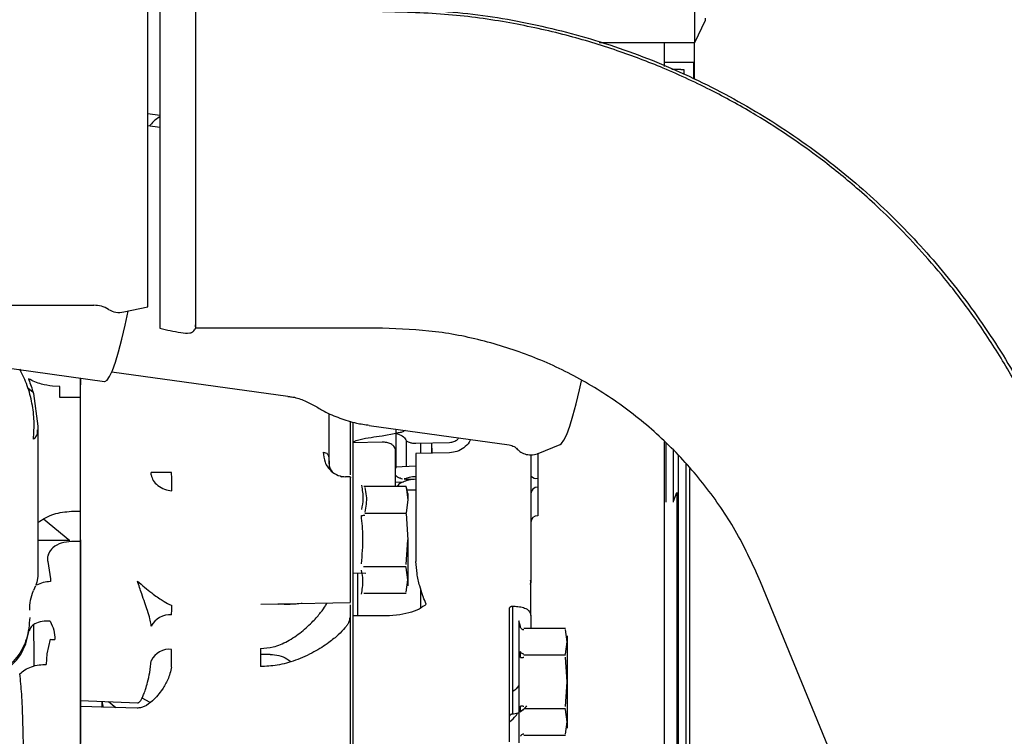
# Model space of a CAD drawing. Units: inches. Extents: x 0.2 to 16.7, y -11.2 to 10.7.
# Drawn here: x 3.1 to 3.4, y -7.4 to -7.2 of the extents above; entities that cross this region are included whole.
import ezdxf

# ---------------------------------------------------------------- set-up
doc = ezdxf.new("R2010")
doc.units = ezdxf.units.IN
doc.header["$MEASUREMENT"] = 0

msp = doc.modelspace()

# ---------------------------------------------------------------- linework, layer by layer
at = {"color": 7, "linetype": 'Continuous', "lineweight": 25}
for p, q in [((3.155909613513384, -7.281605266006094), (3.155909613513384, -7.205434677006094)), ((3.158711346413384, -7.212749332406096), (3.158711346413384, -7.249658780106095)), ((3.282221949513384, -7.220554296406094), (3.284621362713384, -7.215408738206095)), ((3.260078860413384, -7.220554296506096), (3.282221949413384, -7.220554296506096)), ((3.275168143713384, -7.226112560606095), (3.275168143713384, -7.220554296506096)), ((3.282057907513384, -7.220554296506096), (3.282057907513384, -7.228933241306095)), ((3.275168143713384, -7.225147268106095), (3.281920434513384, -7.225147268106095)), ((3.281920434513384, -7.225147268106095), (3.281920434513384, -7.228858785606095)), ((3.278951432313384, -7.226787688106095), (3.276877654813384, -7.226787688106095)), ((3.278951432313384, -7.226787688106095), (3.279673786913384, -7.226787688106095)), ((3.279673786913384, -7.226787688106095), (3.279673786913384, -7.227943951306095)), ((3.155909613513384, -7.236984120106095), (3.158711346413384, -7.237373926406095)), ((3.158711346413384, -7.240172638706095), (3.155909613513384, -7.239783650406094)), ((3.158711346413384, -7.249658780106095), (3.158711346413384, -7.286568228406095)), ((3.090292815613384, -7.281249630306094), (3.143433315513384, -7.281249630306094)), ((3.150371121213384, -7.282782508906095), (3.155909613513384, -7.281605266006094)), ((3.210103930913384, -7.286568228906095), (3.166913446213384, -7.286568228906095)), ((3.166913853613384, -7.286228629606095), (3.166913874213384, -7.285743664106095)), ((3.105560268313384, -7.293216980106095), (3.145914303713384, -7.298831454606095)), ((3.147619442613384, -7.296598078906095), (3.188246462413384, -7.302238672406096)), ((3.128338284013384, -7.298246184006095), (3.128429859713384, -7.298475127706096)), ((3.140325624013384, -7.298053899206094), (3.140325624013384, -7.299601114406096)), ((3.128196527313384, -7.300319053806096), (3.129393287613384, -7.301328890806095)), ((3.135596905613384, -7.299989037006094), (3.133885095813384, -7.299903324406095)), ((3.129476442713384, -7.301601266306095), (3.130483104313384, -7.309136769406095)), ((3.140325624013384, -7.302575089606096), (3.135596905613384, -7.302575089606096)), ((3.140325624013384, -7.328821808806095), (3.140325624013384, -7.302575089606096)), ((3.197740322213384, -7.317234205406095), (3.197740322213384, -7.306199691706096)), ((3.203317749913384, -7.312991548906096), (3.203317749913384, -7.308214311106095)), ((3.130483104313384, -7.309136769406095), (3.130483104313384, -7.331390214306095)), ((3.207026152113384, -7.308990193506096), (3.239334791913384, -7.313485308606095)), ((3.213246144413384, -7.310761728306096), (3.213246144413384, -7.309855583806096)), ((3.209974754213384, -7.311398691106096), (3.213153837813384, -7.310766483006095)), ((3.213246144413384, -7.310761728306096), (3.213153837813384, -7.310766482906095)), ((3.213246144413384, -7.318842338306096), (3.213246144413384, -7.310761728306096)), ((3.275168143713384, -7.351659103306096), (3.275168143713384, -7.312761554106094)), ((3.209993965313384, -7.312850239606094), (3.203317750013384, -7.312991548906096)), ((3.213114313013384, -7.323093391206095), (3.213114313113384, -7.314554209906095)), ((3.217794888113384, -7.313089281806095), (3.225578012613384, -7.312916717506095)), ((3.218901739513384, -7.315430367106094), (3.218901739513384, -7.313064741106095)), ((3.221362369413384, -7.313010185006094), (3.221362369413384, -7.315377722506094)), ((3.221410863413384, -7.313009109806094), (3.221445712913384, -7.315375939406096)), ((3.241130555713384, -7.314403775906095), (3.241085288713384, -7.314355376206096)), ((3.246005088613384, -7.315461675006096), (3.251106534013384, -7.313369742106095)), ((3.275528959913384, -7.312960626606095), (3.275528959913384, -7.326697465006095)), ((3.277218668613384, -7.314617563206095), (3.277218668613384, -7.326697465006095)), ((3.196383478713384, -7.315127576606095), (3.197206983313384, -7.315404476906094)), ((3.197740322213384, -7.317234205406095), (3.197740322213384, -7.318779148106096)), ((3.225577917813384, -7.315287532006094), (3.217794888113384, -7.315454047906096)), ((3.217794888113384, -7.315454047906096), (3.217794888113384, -7.340412409206095)), ((3.245884638313384, -7.315497155006094), (3.246035908513384, -7.315448161606096)), ((3.245968668613384, -7.315458446506094), (3.245968668613384, -7.321168007906095)), ((3.278404505913384, -7.489239526806095), (3.278404505913384, -7.315885235606094)), ((3.217794888113384, -7.318370954006095), (3.213114313013384, -7.318597183906094)), ((3.280127133213384, -7.317893118806095), (3.280127133213384, -7.490370369106095)), ((3.280947343213384, -7.318929851106095), (3.280947343213384, -7.324720758906095)), ((3.161400277713384, -7.319817862306095), (3.156698201013384, -7.319817862306095)), ((3.200492361613384, -7.320920192206096), (3.200599366413384, -7.320792436306094)), ((3.202666266313384, -7.320887659006095), (3.201549850813384, -7.320868171906096)), ((3.213275267213384, -7.320661357406095), (3.213246144413384, -7.320662373006096)), ((3.215454600513384, -7.321318858206096), (3.215046396213384, -7.321338855606095)), ((3.215048986213384, -7.321413024506095), (3.217794888113384, -7.321317135506094)), ((3.215620899613384, -7.321793022106094), (3.215620899613384, -7.321393052906094)), ((3.203302007713384, -7.322317791906096), (3.203317750013384, -7.322317379706094)), ((3.215568571513384, -7.323071228906096), (3.205744230513384, -7.323071228906096)), ((3.213114313013384, -7.322060847606094), (3.214947103413384, -7.322012854306095)), ((3.215948983613384, -7.324720758906095), (3.215507592713384, -7.323073465706095)), ((3.215523535613384, -7.323133439306096), (3.215948983613384, -7.326149293806095)), ((3.217794888113384, -7.323900549006096), (3.215729209013384, -7.323900549006096)), ((3.245968668613384, -7.323235057606096), (3.245968668613384, -7.329824986906095)), ((3.215948983613384, -7.326149293806095), (3.215523535613384, -7.329165148306094)), ((3.215948983613384, -7.324720758906095), (3.215948983613384, -7.326149293806095)), ((3.277290375413384, -7.326494130406095), (3.278000631413384, -7.324480099506095)), ((3.278000631413384, -7.324480099506095), (3.278000631413384, -7.488974397806095)), ((3.131837586113384, -7.330528360006095), (3.137880184813384, -7.335587529306094)), ((3.138286261113384, -7.328821808806095), (3.140325624013384, -7.328821808806095)), ((3.206002183613384, -7.329227358706095), (3.215568571513384, -7.329227358706095)), ((3.215523535613384, -7.329351779506096), (3.215948983613384, -7.335383488606096)), ((3.130483104313384, -7.331390214306095), (3.130483104313384, -7.343879702406095)), ((3.215568571413384, -7.341066070006095), (3.215948983613384, -7.335383488606096)), ((3.137880184813384, -7.335587529306094), (3.130483104313384, -7.335587529306094)), ((3.140325624013384, -7.335798247606094), (3.138286316313384, -7.335798249506096)), ((3.132786601013384, -7.340408412106095), (3.133400591313384, -7.344436558506095)), ((3.205661377513384, -7.341539618406095), (3.215568571413384, -7.341539618406095)), ((3.215948983613384, -7.344617683306096), (3.215568571413384, -7.341776392706096)), ((3.130483104313384, -7.343879702406095), (3.130297445613384, -7.345147088506094)), ((3.133400591313384, -7.344436558506095), (3.133429451413384, -7.345056517406094)), ((3.203317750013384, -7.343054283406095), (3.206222951713384, -7.343077998306095)), ((3.204302002013384, -7.343006766106095), (3.204302002013384, -7.352922120206095)), ((3.215568571413384, -7.347458974006095), (3.215948983613384, -7.344617683306096)), ((3.129991709613384, -7.346003934906095), (3.129498852413384, -7.347134215506095)), ((3.130297445613384, -7.345147088506094), (3.130042262713384, -7.345881246406096)), ((3.140325624013384, -7.398595751806095), (3.140325624013384, -7.345056516806094)), ((3.140325624013384, -7.345056516806094), (3.140325624013384, -7.372528177506096)), ((3.244192218313384, -7.344671161606096), (3.244328248713384, -7.345115251306096)), ((3.244328248713384, -7.345115251306096), (3.244224655913384, -7.345606824806096)), ((3.244287783113384, -7.345699160706095), (3.244376832713384, -7.344658220106096)), ((3.244328248713384, -7.352897545306094), (3.244328248713384, -7.345115251306096)), ((3.353638025913384, -7.482385814306095), (3.297382548813384, -7.345122450506095)), ((3.205744230513384, -7.347695748306096), (3.215568571413384, -7.347695748306096)), ((3.182008792913384, -7.350231722906095), (3.186307829413384, -7.350164855706096)), ((3.186014043313384, -7.350284791606095), (3.186307829613384, -7.350164863706096)), ((3.186307829413384, -7.350164855706096), (3.202666266313384, -7.349879318106096)), ((3.239406988813384, -7.355714308006094), (3.239406988813384, -7.351178401206095)), ((3.240063156813384, -7.350734211406095), (3.240334551813384, -7.350737004506096)), ((3.240063156813384, -7.350734211406095), (3.240063156813384, -7.375658341006096)), ((3.202489832513384, -7.353471199406096), (3.202489832513384, -7.353769523906095)), ((3.203317750013384, -7.354860997306096), (3.203317750013384, -7.352912211206094)), ((3.210065472713384, -7.352980144106096), (3.203317750013384, -7.352912211206094)), ((3.244328248713384, -7.352897545306094), (3.244328248713384, -7.355879627906095)), ((3.129514959813384, -7.355068181006095), (3.129600419513384, -7.362417877706095)), ((3.239406988813384, -7.382010637106095), (3.239406988813384, -7.355714308006094)), ((3.241903482013384, -7.355398590806095), (3.241554675813384, -7.354096828106096)), ((3.241554675813384, -7.354096828106096), (3.241554675813384, -7.382286947006095)), ((3.252313978213384, -7.355879627906095), (3.242747590413384, -7.355879627906095)), ((3.127743465913384, -7.359419285106094), (3.128544135013384, -7.356342719206095)), ((3.252694390413384, -7.358957692806095), (3.252313978213384, -7.356116402106094)), ((3.126580623013384, -7.361857203906096), (3.127743465913384, -7.359419285106094)), ((3.133372063413384, -7.358346252106095), (3.132588427313384, -7.361704598406094)), ((3.252313978213384, -7.361798983506096), (3.252694390413384, -7.358957692806095)), ((3.129600419513384, -7.362417877706095), (3.129600419513384, -7.364569182406095)), ((3.132588427313384, -7.361704598406094), (3.132454946613384, -7.364224577106095)), ((3.184182877713384, -7.361864153906096), (3.181892713713384, -7.361840125506095)), ((3.252313978213384, -7.362035757706094), (3.242747590413384, -7.362035757706094)), ((3.252694390413384, -7.368191887506095), (3.252313978213384, -7.362509306106096)), ((3.252313978213384, -7.373874468906095), (3.252694390413384, -7.368191887506095)), ((3.140325624013384, -7.372528177506096), (3.140325624013384, -7.373921776506096)), ((3.140325624013384, -7.372528177506096), (3.153506274013384, -7.373006927206095)), ((3.153420380513384, -7.374252690906095), (3.140325624013384, -7.373921776506096)), ((3.145246883913384, -7.372706928306096), (3.145246883913384, -7.374090265806094)), ((3.146861450113384, -7.372765572906095), (3.148511034113384, -7.374128628006096)), ((3.156462491313384, -7.372923513606095), (3.154568471813384, -7.371949821906094)), ((3.240334560413384, -7.375648299806096), (3.240063156813384, -7.375658341006096)), ((3.242747590413384, -7.374348017406096), (3.252313978213384, -7.374348017406096)), ((3.252694390413384, -7.377426082306096), (3.252313978213384, -7.374584791606095)), ((3.127403523413384, -7.390112861706095), (3.127041542513384, -7.376881925906096)), ((3.252313978213384, -7.380267373006095), (3.252694390413384, -7.377426082306096)), ((3.242747590413384, -7.380504147206095), (3.252313978213384, -7.380504147206095))]:
    msp.add_line(p, q, dxfattribs=at)
at = {"color": 7, "linetype": 'Continuous', "lineweight": 25, "flags": 128}
for points in [[(3.282221949413384, -7.220554296506096), (3.282221865413384, -7.220482070206094), (3.282221697713384, -7.219904895906096), (3.282221531613384, -7.218753934306095), (3.282221367913384, -7.217035939706095), (3.282221207613384, -7.214760994106095), (3.282221051713384, -7.211942447706095), (3.282220901013384, -7.208596840906095), (3.282220756513384, -7.204743806906096), (3.282220619013384, -7.200405957006096), (3.282220489313384, -7.195608747406096), (3.282220368213384, -7.190380330006095), (3.282220256313384, -7.184751387306095), (3.282220154413384, -7.178754952006095), (3.282220063013384, -7.172426213806096), (3.282219982713384, -7.165802312006095), (3.282219913913384, -7.158922118506096), (3.282219857113384, -7.151826008906095), (3.282219812513384, -7.144555626106095), (3.282219780513384, -7.137153635506095), (3.282219761213384, -7.129663474906094), (3.282219754813384, -7.122129099606095)], [(3.284621362713384, -7.215408738206095), (3.284621313513384, -7.215382693206095), (3.284621150513384, -7.214922287906095)], [(3.145914303713384, -7.298831454606095), (3.145959015413384, -7.298835177906094), (3.146485499913384, -7.298561371206096), (3.147081352713384, -7.297717534206095), (3.147735474113384, -7.296319386206095), (3.148435679113384, -7.294392971906095), (3.149168924213384, -7.291974176806095), (3.149921550413384, -7.289108058406095), (3.150679537713384, -7.285848007206095), (3.151365859013384, -7.282571070906096)], [(3.251106534013384, -7.313369742106095), (3.251382904113384, -7.313184535706094), (3.251972280613384, -7.312393483106094), (3.252620945413384, -7.311046725806095), (3.253316815313384, -7.309169351306094), (3.254046927413384, -7.306796331606096), (3.254797681313384, -7.303971871506095), (3.255555091613384, -7.300748585406096), (3.255998163013384, -7.298689602206094)]]:
    msp.add_lwpolyline(points, dxfattribs=at)
at = {"color": 7, "linetype": 'Continuous', "lineweight": 25}
for centre, radius, start, end in [((3.143433315513384, -7.287811310106095), 0.0065616797900265, 58.99728086989998, 90), ((3.149347933713384, -7.277968790406094), 0.0049212598425354, 238.9972808604084, 281.9999999997969), ((3.245597726213384, -7.319460686406094), 0.0017471533988082, 223.3980861739645, 282.2579031046963), ((3.245929507113384, -7.324836366506096), 0.0016017877569526, 88.59905619150193, 178.5269450137926), ((3.245929507113384, -7.331426295906095), 0.0016017877569507, 88.59905619140353, 178.5269450137909), ((3.133491351513384, -7.352039058706096), 0.0069828156473791, 90.50791299799869, 118.326081107897), ((3.160897542313384, -7.357353874506094), 0.00464702033271, 83.78933232209157, 154.6438044254156), ((3.134463029913384, -7.350603113506095), 0.0078196166317951, 261.9801238142983, 270.024485015), ((3.160897542313384, -7.365304383506095), 0.004647020332712, 83.78933232209938, 154.6438044254249)]:
    msp.add_arc(centre, radius, start, end, dxfattribs=at)
for points, knots in [([(3.166913446172385, -7.212749331383016), (3.166913600416964, -7.212777917186211), (3.166914049105919, -7.212861071708266), (3.166913897140524, -7.213789353127284), (3.166913660184023, -7.21586094658374), (3.166914142750339, -7.218938484759954), (3.166913455738052, -7.222852607002197), (3.16691432744663, -7.22756713914977), (3.166913260209229, -7.232854756558458), (3.166914499449436, -7.238671680984137), (3.166913082466567, -7.244745559961538), (3.166914644561515, -7.251015447785948), (3.166912933343151, -7.257191206652662), (3.166914756328182, -7.263206739663765), (3.166912822004182, -7.268788176865959), (3.166914828001154, -7.2738709128464), (3.166912761510575, -7.278227500836032), (3.166914839436894, -7.281807762225675), (3.166912789621636, -7.284469936083601), (3.166914681977916, -7.286227682936845), (3.166913862357223, -7.286453542529683), (3.16691344617248, -7.286568228892985)], [0, 0, 0, 0, 0.0278339095087856, 0.0809673048703927, 0.1356503860744604, 0.1887839280921653, 0.243466315016201, 0.2963950488666325, 0.3508533799868842, 0.4037847908460565, 0.4582454604187895, 0.511179771134586, 0.5656432964350885, 0.6185806041081824, 0.6730474109589444, 0.7259877787521677, 0.780458300739388, 0.8334017561011319, 0.8878764315864454, 0.9430662025896247, 1, 1, 1, 1]), ([(3.21010393088584, -7.212749362578249), (3.216286265872536, -7.21294640850388), (3.228650937327425, -7.21334050040236), (3.246972501352935, -7.216515920582152), (3.264845933472234, -7.221542483511373), (3.282054040290782, -7.228545312790928), (3.298387321641574, -7.237389338310281), (3.313358168601383, -7.247778940495332), (3.326858867146768, -7.259475706132006), (3.338839770512861, -7.272250065381696), (3.349397019997334, -7.286211628112008), (3.358569784798785, -7.301146889320519), (3.363314945254554, -7.311801368570018), (3.365687525237616, -7.31712860764506)], [0, 0, 0, 0, 0.0933310117582435, 0.1866620458817283, 0.2799930642235647, 0.3733240845446722, 0.4666551074138299, 0.5599861297207372, 0.6479889041435589, 0.7359916797251981, 0.8239944492049918, 0.9119972336833164, 1, 1, 1, 1]), ([(3.365029930852411, -7.317397690098018), (3.363265140466938, -7.313355414787505), (3.35986521258845, -7.305567835801426), (3.353886938025815, -7.29485188200584), (3.347759784539389, -7.285371422513691), (3.341601422293306, -7.277093642801431), (3.335597196763189, -7.269935600581826), (3.329886309809955, -7.263816899449234), (3.324590792639083, -7.258652923036303), (3.319810642190372, -7.254361836720113), (3.315386275326722, -7.250664649810245), (3.310387199417721, -7.246755821870758), (3.304081290569865, -7.242224828077354), (3.295908015810427, -7.236989573815135), (3.2860762384967, -7.231526795127465), (3.275382420719159, -7.226551804339314), (3.264026125773681, -7.222233934976591), (3.252224618802551, -7.21867213634639), (3.239221590129938, -7.215832452746886), (3.225048811017234, -7.213851475809493), (3.215194941703588, -7.213593174434749), (3.210103930873411, -7.213459722787034)], [0, 0, 0, 0, 0.0668483253001339, 0.1287855411550052, 0.1858111541975711, 0.2379246705832337, 0.2851256743940502, 0.3274137398046397, 0.3647884985581805, 0.3972496434937818, 0.4247968894462951, 0.45220442275121, 0.4934612686170816, 0.5424952231108077, 0.599305234470473, 0.6638901093747244, 0.7211611396776496, 0.783408206400252, 0.8506307672503115, 0.9228282456952346, 0.9999999999999999, 0.9999999999999999, 0.9999999999999999, 0.9999999999999999]), ([(3.158711346434921, -7.237747869055831), (3.158178334937508, -7.238074937865425), (3.15727789815716, -7.238627467758855), (3.156590862520009, -7.239488119984811), (3.156310516060517, -7.239839311089542)], [0, 0, 0, 0, 0.5919477180913161, 1, 1, 1, 1]), ([(3.15871134643492, -7.286568228956893), (3.160298220527874, -7.286925585411117), (3.162549914498373, -7.287432656121306), (3.165062318785764, -7.287791785209425), (3.166007833621717, -7.28752259098872), (3.166389535323576, -7.28729518331752), (3.166716241737897, -7.286949304381244), (3.16686515551119, -7.286657365830974), (3.166944800316701, -7.28650122588137)], [0, 0, 0, 0, 0.5575891753568792, 0.7911908006699556, 0.8405779807191913, 0.8889546836386203, 0.9406086997262281, 1, 1, 1, 1]), ([(3.297382532595525, -7.345122457040366), (3.295656937045921, -7.341331950967676), (3.292205745723583, -7.333750938332161), (3.285183420608784, -7.323371812513948), (3.276957172814922, -7.313954258030462), (3.267531985719256, -7.305719240902627), (3.257171770661751, -7.298839496394715), (3.246066567339128, -7.293400240166308), (3.234421683010621, -7.289500540908543), (3.222366265034495, -7.287029075002044), (3.214191375388531, -7.286721855921163), (3.210103930885998, -7.286568246392767)], [0, 0, 0, 0, 0.1119987170318975, 0.2239974485458382, 0.3359961823651129, 0.4479949008564433, 0.5599936340496641, 0.6699952207872341, 0.7799968179470539, 0.8899984175974469, 1, 1, 1, 1]), ([(3.129498852371436, -7.312157102870872), (3.129589923931812, -7.310777661301662), (3.129773092770149, -7.308003241836966), (3.129248884782069, -7.30384592811553), (3.128191612125278, -7.299791273269253), (3.126991150606853, -7.297283316664323), (3.126394281048437, -7.296036360449285)], [0, 0, 0, 0, 0.2486000380916524, 0.499999999999764, 0.7513999619079871, 1, 1, 1, 1]), ([(3.133885095819544, -7.29990332444194), (3.133042555330703, -7.299781250995919), (3.131114530978069, -7.299501904685732), (3.129338304969525, -7.298698502163807), (3.128338284057917, -7.298246183979916)], [0, 0, 0, 0, 0.436996808515094, 0.9999999999999999, 0.9999999999999999, 0.9999999999999999, 0.9999999999999999]), ([(3.128429859720695, -7.298475127678197), (3.128609208294011, -7.29893692983925), (3.128970183081235, -7.299866398826612), (3.129306981117715, -7.301020549692732), (3.129476442682295, -7.301601266295416)], [0, 0, 0, 0, 0.4968451528051449, 1, 1, 1, 1]), ([(3.140325624024979, -7.29998904311382), (3.140325624024979, -7.299629352517757), (3.140325624024979, -7.299067709009091), (3.140325624024979, -7.298322027527968), (3.140325624024979, -7.298053899178468)], [0, 0, 0, 0, 0.6404250926339694, 1, 1, 1, 1]), ([(3.135596905618485, -7.302575089642689), (3.135596905618381, -7.302302697015435), (3.135596905618169, -7.301749418350957), (3.135596905618975, -7.300807475011625), (3.135596905620664, -7.30029840991728), (3.13559690562169, -7.299989036990779)], [0, 0, 0, 0, 0.2755779985552368, 0.5597487293883173, 1, 1, 1, 1]), ([(3.140325624024979, -7.302575089642692), (3.140325624024979, -7.302326651676839), (3.140325624024979, -7.301829630079274), (3.140325624024979, -7.301126070434028), (3.140325624024979, -7.300484797237264), (3.140325624024979, -7.300154326737355), (3.140325624024979, -7.29998904311382)], [0, 0, 0, 0, 0.2499247780648216, 0.4999960937492414, 0.7499248573519637, 1, 1, 1, 1]), ([(3.188245829162945, -7.302293110248028), (3.188513088882408, -7.302315277372978), (3.189732503505526, -7.30241641837684), (3.191833026848991, -7.303084778086527), (3.193484351222705, -7.303970673425775), (3.194306219553788, -7.304411585784107)], [0, 0, 0, 0, 0.1235677736947505, 0.563797456994007, 1, 1, 1, 1]), ([(3.194321531576089, -7.304357947538307), (3.1950716748328, -7.304821465650894), (3.196945094457014, -7.305979063110483), (3.200220958781245, -7.30734942497279), (3.203721255748786, -7.308459331309246), (3.206040270649236, -7.308796969965767), (3.207032549938214, -7.308941441588596)], [0, 0, 0, 0, 0.1940042383115968, 0.484509250708844, 0.7794275517235355, 1, 1, 1, 1]), ([(3.202661582030228, -7.320383601633603), (3.202661582030228, -7.320269567575856), (3.202661582030225, -7.317052996591498), (3.202661582030228, -7.312880064296815), (3.202661582030228, -7.308916347989795), (3.202661582030228, -7.308017665693223)], [0, 0, 0, 0, 0.0276362500529267, 0.779538690405935, 1, 1, 1, 1]), ([(3.129498852371436, -7.312157102870872), (3.129633740489725, -7.312051776017674), (3.129918472108014, -7.311829444460662), (3.130260637595799, -7.311385685718115), (3.130436198253079, -7.310776984411318), (3.130458031825004, -7.310282014966107), (3.130469337900159, -7.31002570501523)], [0, 0, 0, 0, 0.1966417689180575, 0.4150857006351016, 0.697113919279306, 1, 1, 1, 1]), ([(3.215278243029538, -7.310138310529281), (3.215167670251782, -7.310225186372531), (3.214905035666549, -7.31043153554384), (3.214170392186828, -7.31066824775586), (3.213550444166446, -7.310730950736295), (3.21324614444, -7.310761728316294)], [0, 0, 0, 0, 0.270197618316954, 0.6417785720672208, 1, 1, 1, 1]), ([(3.203317750008776, -7.312991548873436), (3.203319035783438, -7.312975945690402), (3.20332170127775, -7.312943599279455), (3.203351027659974, -7.312876283048341), (3.203468749792937, -7.312742311076212), (3.203991139172985, -7.312465284025803), (3.206166807649392, -7.31188360330732), (3.208280669224806, -7.311614419600211), (3.209974754219377, -7.311398691151243)], [0, 0, 0, 0, 0.0067283942308979, 0.0139483978574909, 0.0312307785922782, 0.0824362430077035, 0.2646486362390398, 1, 1, 1, 1]), ([(3.213153837829542, -7.310766482936129), (3.213711368030983, -7.310961120062244), (3.214860194575051, -7.311362182276207), (3.215252620493983, -7.311970911752709), (3.215454600515958, -7.31228422233468)], [0, 0, 0, 0, 0.4853040733787549, 1, 1, 1, 1]), ([(3.215454600515958, -7.31228422233468), (3.215529083540378, -7.312400458413576), (3.215676147161355, -7.312629961696823), (3.216229895636997, -7.312896339029832), (3.216955824944841, -7.313071292604223), (3.217516885226396, -7.313083321503088), (3.217794888111279, -7.313089281769203)], [0, 0, 0, 0, 0.2595865871489739, 0.5125428748439185, 0.7584671531652845, 1, 1, 1, 1]), ([(3.21562089961553, -7.31847603105035), (3.21562089961553, -7.3173339642949), (3.21562089961553, -7.314829138337471), (3.21562089961553, -7.313309396329016), (3.21562089961553, -7.312482575447307)], [0, 0, 0, 0, 0.4559465507239308, 1, 1, 1, 1]), ([(3.230371170646595, -7.312238196110783), (3.230281332490024, -7.312443545684049), (3.229951298513507, -7.313197928218461), (3.228883971051392, -7.31419376845278), (3.227329032963267, -7.315092568259329), (3.226155126658273, -7.315223267401988), (3.225577918961669, -7.315287531944021)], [0, 0, 0, 0, 0.112526894951976, 0.4133844685113438, 0.7115621593634116, 1, 1, 1, 1]), ([(3.225578012566604, -7.312916717478886), (3.225905555093435, -7.312874186783356), (3.22658063627921, -7.312786528937368), (3.227324465600517, -7.312360164593157), (3.227624291562845, -7.311976423925442), (3.227709141158353, -7.31186782679068)], [0, 0, 0, 0, 0.4032522763978473, 0.8311226867259813, 0.9999999999999999, 0.9999999999999999, 0.9999999999999999, 0.9999999999999999]), ([(3.213114313082578, -7.314554209887605), (3.213013170962531, -7.314296378422318), (3.212819572186971, -7.313802856475602), (3.212071523690598, -7.31323782223811), (3.211101003703654, -7.312882244509238), (3.210357336347815, -7.312860744806045), (3.209993965330107, -7.312850239613139)], [0, 0, 0, 0, 0.2803334634446334, 0.5365936095300333, 0.7735701985639512, 1, 1, 1, 1]), ([(3.239303497511311, -7.313483486220608), (3.239722571696547, -7.313591321961928), (3.240464018356043, -7.313782110259067), (3.240853066434277, -7.314152034341296), (3.24102222006115, -7.314312873074803)], [0, 0, 0, 0, 0.5652115089714479, 1, 1, 1, 1]), ([(3.240997688917056, -7.314245688218142), (3.241241356687281, -7.314499311220224), (3.24174668736008, -7.315025287561541), (3.24293964159505, -7.31564472484272), (3.244390478172151, -7.315874160602936), (3.245569932066083, -7.315693045365679), (3.246057233043367, -7.315415500100185), (3.246158457388593, -7.315357847152461)], [0, 0, 0, 0, 0.2077228378241352, 0.4307862352754309, 0.6683673559944208, 0.9311117793523909, 1, 1, 1, 1]), ([(3.196383472331926, -7.315127576582816), (3.196472302188511, -7.315933466164349), (3.196657006768433, -7.317609158351017), (3.198048515633696, -7.319523323985603), (3.199786556648238, -7.320652980038188), (3.200977223861901, -7.320798290605451), (3.20154985077543, -7.320868174734853)], [0, 0, 0, 0, 0.2704636032172583, 0.5623769770368071, 0.7895342056513143, 1, 1, 1, 1]), ([(3.19720698329212, -7.315404476894331), (3.197357075771043, -7.315594796649917), (3.197682391021776, -7.316007301789758), (3.197720042290854, -7.316804704680125), (3.197740322187709, -7.317234205431733)], [0, 0, 0, 0, 0.4613754768172528, 1, 1, 1, 1]), ([(3.198546684184571, -7.319712537406682), (3.198383996859731, -7.319492610563952), (3.197840930830715, -7.318758473486756), (3.197781764175388, -7.317862070951721), (3.197740322187709, -7.317234205431733)], [0, 0, 0, 0, 0.2995719049777301, 0.9999999999999999, 0.9999999999999999, 0.9999999999999999, 0.9999999999999999]), ([(3.244328248696895, -7.315791372276152), (3.244328248696895, -7.318924804376662), (3.244328248696895, -7.325537991155853), (3.244328248696895, -7.335527561127515), (3.244328248696895, -7.341919910586672), (3.244328248696895, -7.34511525126687)], [0, 0, 0, 0, 0.3105136287990535, 0.6553467759518139, 1, 1, 1, 1]), ([(3.156681076011132, -7.320427440904668), (3.156686121248016, -7.320336791613775), (3.156697097193676, -7.320139583491832), (3.156697813811489, -7.319930719331193), (3.156698201026558, -7.319817862311984)], [0, 0, 0, 0, 0.4596630706574691, 1, 1, 1, 1]), ([(3.15668107607631, -7.320427440912107), (3.156803028089485, -7.320854946313267), (3.157055263528126, -7.321739163060299), (3.158181822210955, -7.32290694741376), (3.159710480539501, -7.323776888419191), (3.160878582368106, -7.323982703539569), (3.161443342004459, -7.324082212049612)], [0, 0, 0, 0, 0.2417423844444475, 0.4999999162884089, 0.7582574921647727, 1, 1, 1, 1]), ([(3.161443342031328, -7.324082210906218), (3.161439739966568, -7.323796275871342), (3.161432479756223, -7.323219954057018), (3.16142005335678, -7.322154267313691), (3.16140892018439, -7.321006031643511), (3.161403130745448, -7.320210102018766), (3.161400277669253, -7.319817862306406)], [0, 0, 0, 0, 0.2497396976116587, 0.5033676118031419, 0.7552560690804785, 1, 1, 1, 1]), ([(3.202661582232242, -7.349798941422891), (3.202661582232242, -7.349773388678562), (3.202661582232242, -7.349715411496522), (3.202661582232242, -7.348489479495676), (3.202661582232242, -7.34641169873243), (3.202661582232242, -7.343573479055067), (3.202661582232242, -7.340200343144366), (3.202661582232242, -7.336505742254422), (3.202661582232242, -7.332737641227032), (3.202661582232242, -7.329143575690527), (3.202661582232242, -7.325967542773592), (3.202661582232242, -7.323399146322314), (3.202661582232242, -7.321686462390653), (3.202661582232242, -7.320865874115354), (3.202661582232242, -7.320972033631479), (3.202661582232242, -7.321001322579342)], [0, 0, 0, 0, 0.0647600390117847, 0.1469354728564586, 0.2291109067011351, 0.3112863405458161, 0.3934617743904948, 0.4756372082351709, 0.5578126420798486, 0.6399880759245283, 0.7221635097692016, 0.8043389436138784, 0.88651437745856, 0.9686898113032361, 1, 1, 1, 1]), ([(3.214667044915064, -7.321357439423041), (3.214493754927616, -7.321310386620963), (3.214285019126535, -7.321253709345607), (3.213866295639007, -7.321077019128895), (3.213476182098814, -7.32090792627462), (3.213218522432054, -7.320616784612906), (3.213114313012262, -7.320499033534416)], [0, 0, 0, 0, 0.3390413640088671, 0.4083909968387636, 0.7607261092202445, 1, 1, 1, 1]), ([(3.21779488811127, -7.321418700767138), (3.217225607545973, -7.321467854472044), (3.216106150670377, -7.321564512352657), (3.214664869262506, -7.32206605812623), (3.213717390815035, -7.32260826478303), (3.213486721084752, -7.322961031277503), (3.213414664186582, -7.323071228915222)], [0, 0, 0, 0, 0.2890589088479243, 0.5684174073171557, 0.8651816911778644, 1, 1, 1, 1]), ([(3.217794889133002, -7.320809874939902), (3.217518295339669, -7.320828504907904), (3.216973339635361, -7.320865210385682), (3.216247260634206, -7.321008260507213), (3.215675441333945, -7.321185636629339), (3.215528941982466, -7.321274011955802), (3.21545460051592, -7.321318858238799)], [0, 0, 0, 0, 0.2566792057533918, 0.5057192197505238, 0.7491759675507299, 1, 1, 1, 1]), ([(3.205209921546239, -7.32280953098982), (3.20540115446603, -7.32386335551953), (3.205742740734735, -7.325745730109459), (3.205372769114236, -7.327587346674266), (3.205209921607642, -7.328397956594229)], [0, 0, 0, 0, 0.5598378427670181, 1, 1, 1, 1]), ([(3.206002183619303, -7.323308003139735), (3.206130124239244, -7.323951854081743), (3.206386094641254, -7.325240004667041), (3.206373803933644, -7.327143014212234), (3.206123210486533, -7.328388879943189), (3.206002183619303, -7.328990584529423)], [0, 0, 0, 0, 0.3406646603769752, 0.6815667307797221, 0.9999999999999999, 0.9999999999999999, 0.9999999999999999, 0.9999999999999999]), ([(3.280947343185084, -7.324720758929601), (3.280947343185083, -7.328635245731038), (3.280947343185084, -7.336464346911242), (3.280947343185083, -7.349079021276431), (3.280947343185084, -7.362385896358303), (3.280947343185083, -7.37645061081243), (3.280947343185084, -7.391013107204445), (3.280947343185084, -7.405874536077267), (3.280947343185083, -7.42080700980056), (3.280947343185084, -7.435574802091375), (3.280947343185084, -7.449932597261068), (3.280947343185083, -7.463682999548642), (3.280947343185084, -7.476523961707063), (3.280947343185083, -7.485610798830228), (3.280947343185084, -7.490081282939249), (3.280947343185084, -7.490908807145777)], [0, 0, 0, 0, 0.0752059065974924, 0.1504142642363429, 0.2291371154857997, 0.3098582283903616, 0.3922524117492925, 0.4759475701505281, 0.5605330818476737, 0.6455709023246714, 0.7306087228016689, 0.8151942344988129, 0.8988893929000482, 0.9812835762589811, 1, 1, 1, 1]), ([(3.130483104339939, -7.331390214270316), (3.131683837906615, -7.330647704927991), (3.134079375369111, -7.329166353031818), (3.136886281817149, -7.328936467200434), (3.138286261075175, -7.328821808802797)], [0, 0, 0, 0, 0.5012376493685688, 1, 1, 1, 1]), ([(3.140325624024979, -7.33166477495355), (3.140325624024979, -7.331505967128651), (3.140325624024979, -7.331182738080662), (3.140325624024979, -7.330480875688769), (3.140325624024979, -7.329677018098488), (3.140325624024979, -7.329103558884002), (3.140325624024979, -7.328821808802795)], [0, 0, 0, 0, 0.2456583433562533, 0.5000000000186103, 0.754341656670618, 1, 1, 1, 1]), ([(3.205209921556895, -7.329795062990204), (3.205243189597641, -7.32979110928809), (3.205311643254302, -7.329782973991845), (3.205525594576062, -7.329757547142611), (3.205765981173997, -7.32972897874094), (3.205924933703523, -7.329710087988468), (3.206002183619303, -7.329700907203224)], [0, 0, 0, 0, 0.2729964992654219, 0.5617285602553495, 0.7870028749435056, 1, 1, 1, 1]), ([(3.205209921594586, -7.340971914199804), (3.20540114723054, -7.33888471790808), (3.205742721734765, -7.335156488505092), (3.205372763796635, -7.331433700842265), (3.205209921556895, -7.329795062990202)], [0, 0, 0, 0, 0.5598358003538204, 0.9999999999999999, 0.9999999999999999, 0.9999999999999999, 0.9999999999999999]), ([(3.140325624024979, -7.335798247638754), (3.140325624024979, -7.335386932187141), (3.140325624024979, -7.334550511806187), (3.140325624024979, -7.333384952426879), (3.140325624024979, -7.332367646920224), (3.140325624024979, -7.331896476322424), (3.140325624024979, -7.33166477495355)], [0, 0, 0, 0, 0.2458784248793053, 0.4999999999986868, 0.7541215751188135, 1, 1, 1, 1]), ([(3.215948983605046, -7.335383488592823), (3.21594898360504, -7.336298314885541), (3.215948983605027, -7.33816023904831), (3.215948983605033, -7.340770571419204), (3.215948983605031, -7.34305039289926), (3.215948983605031, -7.344101324918267), (3.215948983605031, -7.344617683351126)], [0, 0, 0, 0, 0.2456669049823797, 0.5000000000222922, 0.7543330950543409, 1, 1, 1, 1]), ([(3.13828631631927, -7.335798249546224), (3.137486111354773, -7.335866468609479), (3.135952787157287, -7.335997187544075), (3.134265813796936, -7.336914896254727), (3.13332839878941, -7.337911522328598), (3.132896668176165, -7.338721473778614), (3.132691846570427, -7.339576833251796), (3.132754819672199, -7.340129494579992), (3.132786600988562, -7.340408412149854)], [0, 0, 0, 0, 0.2908131421064082, 0.5572457651754775, 0.6759943663310432, 0.7882519193703691, 0.8931348059667684, 1, 1, 1, 1]), ([(3.220201118065185, -7.350235856705476), (3.219952740879622, -7.349721511170744), (3.219657420658418, -7.349109954852684), (3.219125738804701, -7.347631659927584), (3.218617575072072, -7.345942032135886), (3.218000201796698, -7.343234704760365), (3.217861820986922, -7.341332486019114), (3.217794888111293, -7.340412409235116)], [0, 0, 0, 0, 0.2544733632576093, 0.3025685702885514, 0.512960674326171, 0.7644258429749616, 0.9999999999999999, 0.9999999999999999, 0.9999999999999999, 0.9999999999999999]), ([(3.203317750009231, -7.352912211176484), (3.203317750009231, -7.352399370346463), (3.203317750009231, -7.351374294518225), (3.203317750009231, -7.348849535197932), (3.203317750009231, -7.345946816952443), (3.203317750009231, -7.344018839764457), (3.203317750009231, -7.343054283433046)], [0, 0, 0, 0, 0.2501761987173065, 0.5000568579838264, 0.749881209185804, 1, 1, 1, 1]), ([(3.205209921546181, -7.347957446195808), (3.205401154465909, -7.346903621666209), (3.205742740734503, -7.345021247076454), (3.205372769114056, -7.34317963051191), (3.205209921607482, -7.342369020592054)], [0, 0, 0, 0, 0.5598378427619707, 1, 1, 1, 1]), ([(3.215948983605031, -7.344617683351126), (3.215948983605024, -7.344999121781195), (3.21594898360501, -7.345775454332175), (3.215948983605083, -7.34617155518246), (3.215948983605031, -7.346046143578105), (3.215948983605031, -7.346046106226824)], [0, 0, 0, 0, 0.4912593640494901, 0.9998484820160095, 1, 1, 1, 1]), ([(3.153506242156211, -7.344913712537673), (3.154622349755148, -7.345883544973178), (3.156648754699681, -7.347644372732566), (3.1591108193244, -7.349321895050087), (3.16075791091773, -7.350276858793732), (3.161234768279152, -7.350479226827852), (3.1614433193676, -7.350567731435724)], [0, 0, 0, 0, 0.3420558141584257, 0.621036532478275, 0.8342622972239534, 0.9999999999999999, 0.9999999999999999, 0.9999999999999999, 0.9999999999999999]), ([(3.156681076010864, -7.354953564793755), (3.156592106025823, -7.354525946809611), (3.156392956690493, -7.353568771900811), (3.155836785608674, -7.351852512486785), (3.155185408095266, -7.34990587316428), (3.154412894120884, -7.347650669473545), (3.153835023472611, -7.345906221614174), (3.153506242156204, -7.344913712537407)], [0, 0, 0, 0, 0.1659027421095489, 0.37135468557441, 0.5503586926989634, 0.7441751690147566, 1, 1, 1, 1]), ([(3.218901739510543, -7.351125151102535), (3.218901739510543, -7.350216440785504), (3.218901739510543, -7.348741149326541), (3.218901739510543, -7.347334603008049), (3.218901739510543, -7.346794423225624)], [0, 0, 0, 0, 0.6159530793108579, 0.9999999999999999, 0.9999999999999999, 0.9999999999999999, 0.9999999999999999]), ([(3.12864059153677, -7.351670044020151), (3.128666179332929, -7.350890669889486), (3.128717279273228, -7.349334225899543), (3.129238585264971, -7.347866828159635), (3.12949885237144, -7.347134215510147)], [0, 0, 0, 0, 0.5007402358862906, 1, 1, 1, 1]), ([(3.161400277668284, -7.352734128256468), (3.161403149688411, -7.352439749174886), (3.161408969476351, -7.351843226952704), (3.161420175358813, -7.351182425157862), (3.161432602788464, -7.350716801205751), (3.161439768800652, -7.350617120541608), (3.161443319367725, -7.350567731442812)], [0, 0, 0, 0, 0.2457578338443398, 0.4979973725590725, 0.7512711459604341, 1, 1, 1, 1]), ([(3.181908597572847, -7.360507990365059), (3.182902611514067, -7.360425475688215), (3.185072432885208, -7.360245355368143), (3.18833194490654, -7.358832880022693), (3.191427055774524, -7.356724924982464), (3.193995971569431, -7.354330280776898), (3.195807163866285, -7.352237706000876), (3.196888022009803, -7.350740316581222), (3.197189233026053, -7.350181998347642), (3.197302013162719, -7.349972951522359)], [0, 0, 0, 0, 0.1347802837836838, 0.2942103003138739, 0.4762609277119503, 0.6494942918293655, 0.7953379509216209, 0.9233699545494931, 1, 1, 1, 1]), ([(3.191522180934477, -7.35007383886918), (3.191446385373669, -7.350088703690039), (3.189967848628343, -7.350378670326863), (3.187878793958655, -7.350321782267178), (3.185896832379989, -7.350267810511335)], [0, 0, 0, 0, 0.0512639006416938, 1, 1, 1, 1]), ([(3.202661582030228, -7.353460468173367), (3.202661582030228, -7.353405160113505), (3.202661582030228, -7.353295314714462), (3.202661582030228, -7.352761275851359), (3.202661582030228, -7.351940512102317), (3.202661582030228, -7.35110732160471), (3.202661582030228, -7.350500900156836), (3.202661582030228, -7.350373088404519)], [0, 0, 0, 0, 0.2250666805323213, 0.4469970451969563, 0.6522046808937743, 0.9266973004700624, 0.9999999999999999, 0.9999999999999999, 0.9999999999999999, 0.9999999999999999]), ([(3.220201118065186, -7.350235856705414), (3.219694414732359, -7.350636092795794), (3.218683643401246, -7.351434483371941), (3.216239841051616, -7.352311294128919), (3.213322858023347, -7.352895413960423), (3.21115953473834, -7.352951685690313), (3.210065472672137, -7.352980144111436)], [0, 0, 0, 0, 0.2498780004522772, 0.4984563999682168, 0.7463532930355616, 1, 1, 1, 1]), ([(3.239406988854387, -7.351178401250893), (3.239417021573634, -7.351115513667285), (3.239435642026358, -7.350998796030858), (3.239566709354103, -7.350871117088065), (3.239706274924792, -7.350797882735291), (3.239817175565222, -7.350761146839263), (3.239937152347273, -7.350737481224266), (3.240021830018468, -7.350735283849247), (3.240063156833387, -7.350734211423548)], [0, 0, 0, 0, 0.3210483996519252, 0.5958570553315096, 0.7095076950143729, 0.8144016127033511, 0.9094189755961029, 0.9999999999999999, 0.9999999999999999, 0.9999999999999999, 0.9999999999999999]), ([(3.240334551798433, -7.350737004467796), (3.240562163565672, -7.350743676635085), (3.241034537384394, -7.350757523709779), (3.24195666608838, -7.350869125065094), (3.243032702749556, -7.351157256158968), (3.244066314418629, -7.351782312173517), (3.244236026628991, -7.35250489294309), (3.244328248696895, -7.352897545261131)], [0, 0, 0, 0, 0.0932309896900666, 0.1934868269654537, 0.408681832650542, 0.6786761302191184, 1, 1, 1, 1]), ([(3.202661582030226, -7.353460468173433), (3.202637016369331, -7.353460436436558), (3.202589396632538, -7.353460374915654), (3.20253467395145, -7.353462377843679), (3.202496731706074, -7.353465802125264), (3.202492097392853, -7.353469427603688), (3.202489832558605, -7.353471199410494)], [0, 0, 0, 0, 0.2733323150036001, 0.5298458263815248, 0.7702310517313805, 1, 1, 1, 1]), ([(3.202661582030225, -7.382920465544453), (3.202661582030225, -7.38285413734584), (3.202661582030225, -7.382715864646654), (3.202661582030225, -7.381309215109409), (3.202661582030225, -7.379081204203338), (3.202661582030225, -7.376109973160442), (3.202661582030225, -7.372620762814249), (3.202661582030225, -7.368836931409989), (3.202661582030225, -7.36501048580133), (3.202661582030225, -7.361395810379756), (3.202661582030225, -7.358225894274739), (3.202661582030225, -7.355734258356589), (3.202661582030225, -7.353997055843314), (3.202661582030225, -7.35363933073006), (3.202661582030225, -7.353460468173431)], [0, 0, 0, 0, 0.0773310358836385, 0.1612100326214947, 0.2450890293593431, 0.3289680260971929, 0.4128470228350424, 0.4967260195728932, 0.5806050163107469, 0.6644840130485955, 0.7483630097864472, 0.8322420065242997, 0.9161210032621508, 1, 1, 1, 1]), ([(3.275168143710018, -7.487114972421837), (3.275168143710018, -7.4858319762255), (3.275168143710018, -7.480135002623266), (3.275168143710018, -7.468777425911536), (3.275168143710018, -7.453265384178378), (3.275168143710018, -7.436879626235774), (3.275168143710018, -7.419970118101711), (3.275168143710018, -7.402735400815789), (3.275168143710018, -7.385439283922846), (3.275168143710018, -7.368262151451797), (3.275168143710018, -7.357193452699965), (3.275168143710018, -7.351659103324051)], [0, 0, 0, 0, 0.0350595072222492, 0.1556770688194688, 0.2762946304166875, 0.3969121920139063, 0.5175297536111252, 0.6381473152083437, 0.7587648768055628, 0.8793824384027821, 1, 1, 1, 1]), ([(3.133375239267922, -7.354209880556786), (3.132731986074612, -7.354191936176431), (3.13141184472199, -7.354155109124813), (3.129870377663711, -7.354698493662962), (3.128884743829267, -7.355468680331672), (3.128654847626945, -7.356058624230341), (3.128544138175857, -7.356342719245978)], [0, 0, 0, 0, 0.2766555621592884, 0.5677771239025853, 0.7918575562509057, 1, 1, 1, 1]), ([(3.133375239267925, -7.354209882306593), (3.13369580399034, -7.354892033081933), (3.134335130669955, -7.356252498409836), (3.134422710779316, -7.357700680253616), (3.13446637735536, -7.358422729393164)], [0, 0, 0, 0, 0.5014098936212705, 0.9999999999999999, 0.9999999999999999, 0.9999999999999999, 0.9999999999999999]), ([(3.156698201026456, -7.355363819175663), (3.156697818244461, -7.355278071901123), (3.15669710607765, -7.355118538892745), (3.156686145428906, -7.35500573692036), (3.156681076010864, -7.354953564793755)], [0, 0, 0, 0, 0.5374892344314987, 1, 1, 1, 1]), ([(3.202489832538595, -7.353769523891346), (3.202442260681547, -7.35400917007601), (3.202371345030367, -7.354366412073537), (3.201908414193974, -7.355111752726165), (3.201236157187476, -7.355998105976097), (3.200206788573854, -7.357071032584086), (3.198861805448313, -7.358229682046328), (3.197590384167733, -7.359207569937873), (3.196054220475971, -7.360253667842825), (3.194213072288913, -7.361336769364526), (3.19218185853821, -7.362353464432159), (3.189380059643645, -7.363482204602299), (3.185947606149403, -7.364455298166165), (3.183193402338389, -7.364606424719698), (3.181908621018084, -7.364676922252306)], [0, 0, 0, 0, 0.0929044449703638, 0.1384932105091651, 0.1841184782514453, 0.2899044045290579, 0.345662566028915, 0.4039947847625143, 0.4768924339809935, 0.5525737247725988, 0.6342801464752279, 0.7166547502144909, 0.8678250742862171, 1, 1, 1, 1]), ([(3.203317750009223, -7.382827899670071), (3.203317750009223, -7.382712962541019), (3.203317750009223, -7.382465895851128), (3.203317750009223, -7.379403275365016), (3.203317750009223, -7.374713549685021), (3.203317750009223, -7.36896268166134), (3.203317750009223, -7.363148997277827), (3.203317750009223, -7.357953205395107), (3.203317750009223, -7.355891733338959), (3.203317750009223, -7.354860997310887)], [0, 0, 0, 0, 0.1266225556591522, 0.2721854630492977, 0.417748370439434, 0.5633112778295748, 0.7088741852197193, 0.8544370926098612, 0.9999999999999999, 0.9999999999999999, 0.9999999999999999, 0.9999999999999999]), ([(3.241955328445648, -7.355617929914386), (3.241940192114693, -7.355554099284159), (3.241909988315261, -7.355426728420058), (3.241905647510441, -7.355407955725445), (3.241903482056391, -7.355398590778332)], [0, 0, 0, 0, 0.5011399638156343, 1, 1, 1, 1]), ([(3.241955328372634, -7.355617929953906), (3.24198859641623, -7.355697973542348), (3.242057050078604, -7.355862674444063), (3.242271001403995, -7.35602597343903), (3.242511388005658, -7.356113372122257), (3.242670340529631, -7.356115411143005), (3.24274759044263, -7.356116402094086)], [0, 0, 0, 0, 0.2729965007038359, 0.5617285619768605, 0.7870028760098874, 1, 1, 1, 1]), ([(3.252694390429178, -7.357529269908989), (3.252694390429178, -7.357594102820441), (3.252694390429178, -7.35772157817779), (3.252694390429178, -7.358550401930598), (3.252694390429178, -7.358957692784097)], [0, 0, 0, 0, 0.5085917215606932, 1, 1, 1, 1]), ([(3.181908597572867, -7.360507990365416), (3.181903294407794, -7.360807694669164), (3.18189255157628, -7.361414817546608), (3.181888273343387, -7.362477803451936), (3.181892563125467, -7.363589095299874), (3.18190331392143, -7.364317397940816), (3.181908621018093, -7.364676922252247)], [0, 0, 0, 0, 0.2468234330075013, 0.5000000033208186, 0.7531765719128581, 1, 1, 1, 1]), ([(3.252694390429178, -7.358957692784097), (3.252694390429178, -7.359474051216987), (3.252694390429178, -7.360524983236012), (3.252694390429178, -7.362804804716129), (3.252694390429178, -7.365415137087222), (3.252694390429178, -7.367277061250162), (3.252694390429178, -7.368191887542954)], [0, 0, 0, 0, 0.2456669049691349, 0.5000000000000083, 0.7543330950308518, 0.9999999999999999, 0.9999999999999999, 0.9999999999999999, 0.9999999999999999]), ([(3.119780192922586, -7.367465868413738), (3.12050027147807, -7.367107305597786), (3.12206237492391, -7.36632945683936), (3.12408529006079, -7.364751846859191), (3.125608412166421, -7.36317095699707), (3.126281943329343, -7.362260811113265), (3.126580622970206, -7.361857203885164)], [0, 0, 0, 0, 0.234817118926926, 0.5094008533163209, 0.782442171935992, 1, 1, 1, 1]), ([(3.161400277666902, -7.36477459625009), (3.161390531977111, -7.363948006901142), (3.161373114842077, -7.362470757099812), (3.161391971970732, -7.361230786974231), (3.161400277666796, -7.360684637283013)], [0, 0, 0, 0, 0.5595460890940743, 1, 1, 1, 1]), ([(3.184182877773254, -7.361864152891538), (3.184852070180325, -7.361927028177286), (3.18621717424175, -7.362055289208088), (3.187836616469868, -7.362691659444335), (3.188583652396148, -7.363286993078157), (3.188858792044283, -7.363506259489277)], [0, 0, 0, 0, 0.3778920254308534, 0.7708723727959712, 1, 1, 1, 1]), ([(3.241955328446726, -7.362603461932553), (3.241941872514829, -7.362477003617551), (3.2419150252018, -7.362224693633097), (3.241899953612693, -7.361839854907812), (3.241907028250965, -7.361469832756862), (3.241939193533989, -7.361294371365194), (3.241955328446772, -7.361206355529944)], [0, 0, 0, 0, 0.2247058817999554, 0.448333805043049, 0.7232703988808209, 1, 1, 1, 1]), ([(3.242747590443449, -7.361798983486583), (3.242648391389053, -7.361783892739366), (3.242444275430889, -7.361752841411844), (3.242198329079852, -7.361597554575104), (3.242029154398218, -7.361407161726428), (3.241979473190016, -7.361272029117552), (3.241955328439515, -7.361206355531023)], [0, 0, 0, 0, 0.272996497781401, 0.5617285573812005, 0.7870028725805892, 1, 1, 1, 1]), ([(3.241955328381066, -7.36260346194033), (3.241988596421821, -7.362599508238217), (3.242057050078502, -7.362591372941973), (3.242271001400257, -7.362565946092738), (3.242511387998171, -7.362537377691067), (3.242670340527678, -7.362518486938598), (3.24274759044345, -7.362509306153354)], [0, 0, 0, 0, 0.2729964992718868, 0.5617285602613046, 0.7870028749464346, 1, 1, 1, 1]), ([(3.126371320593852, -7.366313437519848), (3.126730358441319, -7.366000982343804), (3.127450951936362, -7.365373880858716), (3.129045313407039, -7.364652480813666), (3.130802145133636, -7.364202382054723), (3.131904074383838, -7.364217181179464), (3.132454944880565, -7.364224579477671)], [0, 0, 0, 0, 0.2491077168139, 0.4999623342425442, 0.7500238810547264, 1, 1, 1, 1]), ([(3.161400278077458, -7.364774596246543), (3.161153514454044, -7.365762066646484), (3.160704089723136, -7.367560523050354), (3.159128959788349, -7.370208673354954), (3.157352505316733, -7.372377403423942), (3.155544147843138, -7.373743733766082), (3.154258967488349, -7.37421235650775), (3.153692913857668, -7.37423958257647), (3.153420380491535, -7.374252690896517)], [0, 0, 0, 0, 0.2324570431617262, 0.4233684958298368, 0.6919052153418309, 0.8718974272503972, 0.9383234671248686, 1, 1, 1, 1]), ([(3.153506274033834, -7.373006927237212), (3.153557500261862, -7.373007556368051), (3.153664647199723, -7.373008872284634), (3.153833005419676, -7.372937142889119), (3.154003214383726, -7.372807265491248), (3.154263074707501, -7.372515177151191), (3.154586814792514, -7.371958874004537), (3.154984302682697, -7.371060994298778), (3.15542172754888, -7.369816525525449), (3.155907359448047, -7.368124085766636), (3.156417580605981, -7.365944337718309), (3.156600551978671, -7.364229506403269), (3.156698202161297, -7.363314316291149)], [0, 0, 0, 0, 0.0134276260972199, 0.0280857887533681, 0.0479886981329496, 0.0730370937468137, 0.1400287763152687, 0.237081782884331, 0.3638903589992903, 0.5284809139346334, 0.7483544874306106, 1, 1, 1, 1]), ([(3.127041542872699, -7.376881925901385), (3.126979269277614, -7.374924380446638), (3.126867721537191, -7.371417922019782), (3.126523412655903, -7.367877398232899), (3.126371320593852, -7.366313437519848)], [0, 0, 0, 0, 0.5582685480473585, 1, 1, 1, 1]), ([(3.241554675791452, -7.369017092083583), (3.241168295051346, -7.369544936037929), (3.240737126965454, -7.370133965054706), (3.24012657733737, -7.370411796017658), (3.240063156833378, -7.370440655554846)], [0, 0, 0, 0, 0.8961255546220259, 1, 1, 1, 1]), ([(3.252694390429178, -7.368191887542954), (3.252694390429178, -7.369106713835672), (3.252694390429178, -7.370968637998439), (3.252694390429178, -7.373578970369346), (3.252694390429178, -7.375858791849405), (3.252694390429178, -7.376909723868543), (3.252694390429178, -7.377426082301485)], [0, 0, 0, 0, 0.2456669049784628, 0.5000000000141205, 0.7543330950419541, 1, 1, 1, 1]), ([(3.145346133759122, -7.372710533300873), (3.145354746395199, -7.372923987790285), (3.145370047669822, -7.373303212656273), (3.145536331294363, -7.373826533096819), (3.145609018772245, -7.374055291900053)], [0, 0, 0, 0, 0.5628704986329572, 1, 1, 1, 1]), ([(3.241955328446876, -7.375177419555937), (3.241940443800812, -7.37509806973519), (3.241910738782254, -7.374939712735118), (3.241899797953245, -7.374593075488228), (3.241911267664239, -7.374200189835074), (3.241940621413687, -7.373920463644641), (3.241955328447011, -7.373780313153423)], [0, 0, 0, 0, 0.2522408363556928, 0.5033924684969256, 0.7511860102389626, 1, 1, 1, 1]), ([(3.243292606426155, -7.373744959456578), (3.243209683149942, -7.373877394524326), (3.242871049132871, -7.374418219984205), (3.242340733771745, -7.374794418114771), (3.241940279809514, -7.37507849442674)], [0, 0, 0, 0, 0.2448758011061548, 1, 1, 1, 1]), ([(3.24274759044345, -7.373874468932554), (3.242648391386875, -7.373862679720974), (3.24244427542425, -7.37383842176577), (3.242198329065692, -7.37380919249193), (3.242029154377172, -7.373789087173245), (3.241979473169129, -7.373783182690861), (3.241955328418743, -7.373780313150064)], [0, 0, 0, 0, 0.272996498243308, 0.5617285582749773, 0.7870028733404042, 1, 1, 1, 1]), ([(3.23940698885438, -7.377454388656291), (3.239964868643233, -7.376996610252538), (3.240693968285231, -7.376398334285275), (3.241143847240391, -7.375629083924034), (3.241249495637673, -7.375448435180987)], [0, 0, 0, 0, 0.76516261525492, 1, 1, 1, 1]), ([(3.240063156833375, -7.375658341027265), (3.240021962671658, -7.375661378459798), (3.239937296606597, -7.375667621273093), (3.239817439641711, -7.375696811584616), (3.239706365944826, -7.375738832477916), (3.239566739381222, -7.375818678013079), (3.239435619796586, -7.375952659381404), (3.239417012431989, -7.376070227639026), (3.23940698885438, -7.37613356033445)], [0, 0, 0, 0, 0.0903206081712764, 0.1856352980452968, 0.2899433816930583, 0.4042832495977152, 0.6790941000991095, 0.9999999999999999, 0.9999999999999999, 0.9999999999999999, 0.9999999999999999]), ([(3.241554675791452, -7.375320254602117), (3.241388746522264, -7.37540023754786), (3.241007240639848, -7.375584134966582), (3.240577426080034, -7.375625133277063), (3.240334551798427, -7.375648300093955)], [0, 0, 0, 0, 0.4349324003524307, 1, 1, 1, 1]), ([(3.241955328431752, -7.375177419542018), (3.241988596469761, -7.375093422254787), (3.242057050120816, -7.374920586063242), (3.242271001424484, -7.37473186021858), (3.242511388003631, -7.37461589312953), (3.242670340529201, -7.374594963341897), (3.242747590443449, -7.374584791598515)], [0, 0, 0, 0, 0.2729964978084012, 0.5617285574610229, 0.7870028725075671, 0.9999999999999999, 0.9999999999999999, 0.9999999999999999, 0.9999999999999999]), ([(3.252694390429178, -7.377426082301485), (3.252694390429194, -7.377807520731434), (3.252694390429226, -7.378583853282196), (3.252694390429063, -7.378979954132729), (3.252694390429178, -7.378854542528286), (3.252694390429178, -7.378854505177033)], [0, 0, 0, 0, 0.4912593640880252, 0.9998484821206719, 1, 1, 1, 1]), ([(3.24274759044345, -7.380267372994442), (3.242648391383035, -7.380270674523054), (3.242444275411585, -7.380277467880942), (3.242198329035898, -7.380403525436639), (3.242029154331544, -7.380573812970679), (3.241979473121652, -7.380703041099281), (3.241955328370381, -7.380765845145904)], [0, 0, 0, 0, 0.2729964961300737, 0.5617285564735112, 0.787002872591453, 1, 1, 1, 1])]:
    msp.add_open_spline(points, degree=3, knots=knots, dxfattribs=at)
for points in [[(3.203317750008375, -7.343054283433181), (3.203317750008375, -7.339790308590336), (3.203317750008375, -7.333262358904642), (3.203317750008375, -7.323134542665647), (3.203317750008375, -7.316372546804169), (3.203317750008375, -7.312991548873432)], [(3.245968668644402, -7.321168007859884), (3.245968668644402, -7.321380062725099), (3.245968668644402, -7.321804172455531), (3.245968668644401, -7.322437090521857), (3.245968668644402, -7.322965428897829), (3.245968668644401, -7.323145181353942), (3.245968668644402, -7.323235057581995)], [(3.140325624024979, -7.335383488592823), (3.140325624024979, -7.337137842045761), (3.140325624024979, -7.340646548951641), (3.140325624024979, -7.343586527491604), (3.140325624024979, -7.345056516761586)], [(3.140325624024979, -7.345056517412296), (3.140325624024979, -7.343649678564331), (3.140325624024979, -7.340836000868398), (3.140325624024979, -7.337477498715296), (3.140325624024979, -7.335798247638744)], [(3.128656064185532, -7.353366720726681), (3.128512996256301, -7.355014855899793), (3.128226860397837, -7.358311126246011), (3.125798358311517, -7.362742044541205), (3.12217936400005, -7.366178030094767), (3.117614906438063, -7.368249286383689), (3.112626342090427, -7.368737754600742), (3.107774208303761, -7.367571600980069), (3.10345560465626, -7.364948564217512), (3.101559668560779, -7.362236978289181), (3.100611700513038, -7.360881185325015)], [(3.140325624024901, -7.373921776533779), (3.140325624024901, -7.375608358738081), (3.140325624024901, -7.378981523146686), (3.140325624024901, -7.381256464222876), (3.140325624024901, -7.382393934760971)]]:
    msp.add_open_spline(points, degree=3, dxfattribs=at)

doc.saveas('drawing.dxf')
